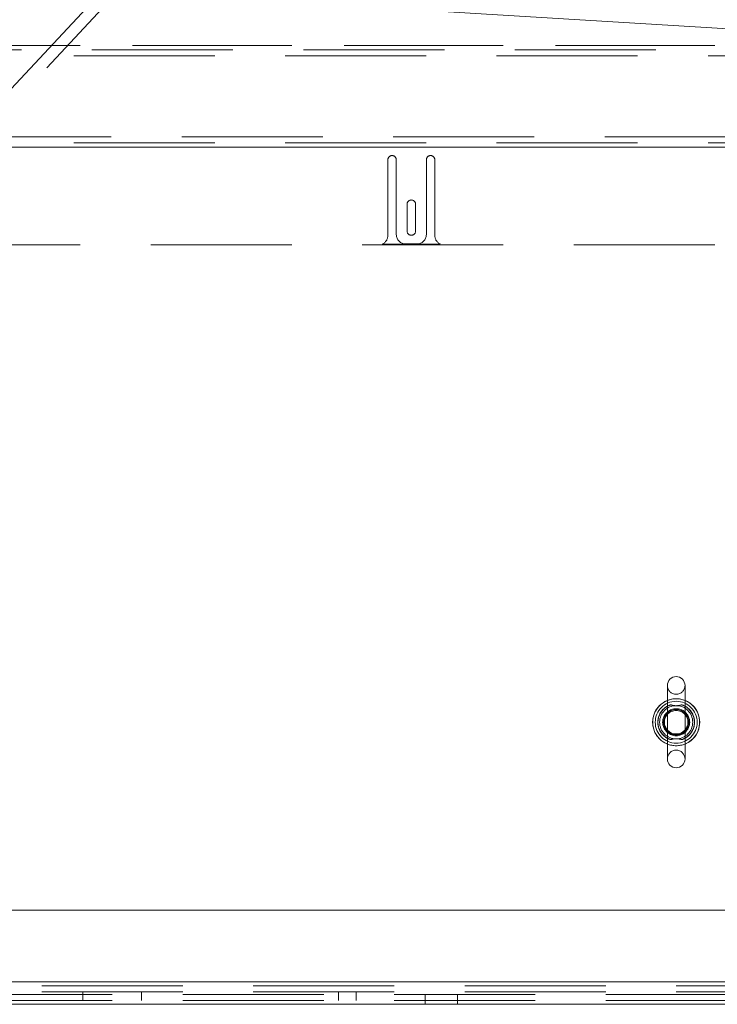
# Paper-space layout 'Top Level(2)' of a CAD drawing. Units: inches. Extents: x 4 to 325, y 6 to 252.
# Drawn here: x 102 to 109, y 69 to 79 of the extents above; entities that cross this region are included whole.
import ezdxf

# ---------------------------------------------------------------- set-up
doc = ezdxf.new("R2010")
doc.units = ezdxf.units.IN
doc.header["$MEASUREMENT"] = 0
doc.linetypes.add('HIDDEN', pattern=[0.075, 0.05, -0.025])

psp = doc.layouts.new('Top Level(2)')

# ---------------------------------------------------------------- linework, layer by layer
at = {"color": 7, "linetype": 'HIDDEN', "lineweight": 0, "ltscale": 30}
for p, q in [((102.7259355, 79.4240351), (98.9671053, 75.3993956)), ((99.0584589, 75.3140754), (102.8877319, 79.4141392)), ((67.0436847, 78.8398528), (117.6118794, 78.8398528)), ((117.6118794, 78.7931838), (67.0436847, 78.7931838)), ((67.2377821, 78.8398528), (117.4177821, 78.8398528)), ((117.4177821, 78.7295442), (67.2377821, 78.7295442)), ((118.5677821, 77.8682566), (66.0877821, 77.8682566)), ((117.4177821, 77.804617), (67.2377821, 77.804617)), ((66.0877821, 77.7579479), (118.5677821, 77.7579479)), ((67.2377821, 77.7579479), (117.4177821, 77.7579479)), ((105.7597821, 76.8199256), (105.7597821, 77.6249256)), ((105.8497821, 77.6249256), (105.8497821, 76.8299256)), ((106.1697821, 76.8299256), (106.1697821, 77.6249256)), ((106.2597821, 77.6249256), (106.2597821, 76.8199256)), ((105.9647821, 76.8674256), (105.9647821, 77.1524256)), ((106.0547821, 77.1524256), (106.0547821, 76.8674256)), ((67.2377821, 76.7189256), (117.4177821, 76.7189256)), ((106.3183212, 76.7289256), (105.7012429, 76.7289256)), ((105.9497821, 76.7299256), (106.0697821, 76.7299256)), ((108.7337821, 71.8127803), (108.7698226, 71.8282382)), ((108.8857415, 71.8282382), (108.9217821, 71.8127803)), ((108.7698226, 71.4584828), (108.7337821, 71.4739407)), ((108.9217821, 71.4739407), (108.8857415, 71.4584828)), ((68.3277821, 68.8813605), (116.3277821, 68.8813605)), ((68.3277821, 68.8412355), (116.3277821, 68.8412355)), ((68.3277821, 68.7752355), (116.3277821, 68.7752355)), ((116.3277821, 68.7483605), (68.3277821, 68.7483605)), ((102.5152821, 68.7752355), (102.5152821, 68.6852355)), ((103.1402821, 68.6852355), (103.1402821, 68.7752355)), ((105.2337821, 68.7752355), (105.2337821, 68.6852355)), ((105.4217821, 68.6852355), (105.4217821, 68.7752355)), ((106.1557821, 68.7483605), (106.1557821, 68.6433605)), ((106.4997821, 68.6433605), (106.4997821, 68.7483605)), ((116.3277821, 68.6852355), (68.3277821, 68.6852355))]:
    psp.add_line(p, q, dxfattribs=at)
at = {"color": 7, "linetype": 'Continuous', "lineweight": 15, "ltscale": 30}
for p, q in [((114.2795696, 78.7173845), (101.842687, 79.4780569)), ((108.7337821, 72.0343605), (108.7337821, 71.2523605)), ((108.9217821, 71.2523605), (108.9217821, 72.0343605)), ((111.6124923, 69.6433605), (97.2965321, 69.6433605)), ((111.5442821, 68.6433605), (97.2965321, 68.6433605))]:
    psp.add_line(p, q, dxfattribs=at)
at = {"color": 8, "linetype": 'Continuous', "lineweight": 15, "ltscale": 30}
psp.add_line((111.5442821, 68.8813605), (97.2965321, 68.8813605), dxfattribs=at)
at = {"color": 7, "linetype": 'HIDDEN', "lineweight": 0, "ltscale": 30, "flags": 128}
psp.add_lwpolyline([(108.9168694, 71.4699003), (108.9233535, 71.4733867), (108.9656679, 71.5054747)], dxfattribs=at)
at = {"color": 7, "linetype": 'Continuous', "lineweight": 15, "ltscale": 30, "flags": 128}
psp.add_lwpolyline([(108.9217821, 71.4117056), (108.9571165, 71.4294152), (109.0045587, 71.4665838)], dxfattribs=at)
at = {"color": 7, "linetype": 'HIDDEN', "lineweight": 0, "ltscale": 900}
for radius in [0.2505, 0.22275, 0.22275, 0.1761548, 0.135, 0.125]:
    psp.add_circle((108.8277821, 71.6433605), radius, dxfattribs=at)
for centre, radius, start, end in [((105.8047821, 77.6249256), 0.045, 0, 180), ((106.2147821, 77.6249256), 0.045, 0, 180), ((106.0097821, 77.1524256), 0.045, 0, 180), ((106.0097821, 76.8674256), 0.045, 180, 0), ((105.6597821, 76.8199256), 0.1, 294.49464847, 360), ((105.9497821, 76.8299256), 0.1, 180, 270), ((106.0697821, 76.8299256), 0.1, 270, 360), ((106.3597821, 76.8199256), 0.1, 180, 245.50535153), ((108.8277821, 72.0343605), 0.094, 180, 0), ((108.8277821, 71.6433605), 0.25, 67.91386757, 112.08613243), ((108.8277821, 71.6433605), 0.195, 113.17668565, 180), ((108.8277821, 71.6433605), 0.195, 113.55457577, 250.83492616), ((108.8277821, 71.6433605), 0.14375, 49.16271755, 130.83728245), ((108.8277821, 71.6433605), 0.195, 289.6354422, 63.01440764), ((108.8277821, 71.6433605), 0.195, 315, 67.49566319), ((108.8277821, 71.6433605), 0.195, 180, 243.79568174), ((108.8277821, 71.6433605), 0.14375, 229.16271755, 310.83728245), ((108.8277821, 71.6433605), 0.25, 247.91386757, 292.08613243), ((108.8277821, 71.2523605), 0.094, 0, 180)]:
    psp.add_arc(centre, radius, start, end, dxfattribs=at)
at = {"color": 7, "linetype": 'Continuous', "lineweight": 15, "ltscale": 900}
for centre, radius, start, end in [((108.8277821, 72.0343605), 0.094, 0, 180), ((108.8277821, 71.6433605), 0.25, 112.08613243, 247.91386757), ((108.8277821, 71.6433605), 0.25, 315, 67.91386757), ((108.8277821, 71.6433605), 0.19375, 119.02304025, 240.97695975), ((108.8277821, 71.6433605), 0.14375, 130.83728245, 180), ((108.8277821, 71.6433605), 0.19375, 299.02304025, 60.97695975), ((108.8277821, 71.6433605), 0.14375, 310.83728245, 49.16271755), ((108.8277821, 71.6433605), 0.14375, 180, 229.16271755), ((108.8277821, 71.2523605), 0.094, 180, 0)]:
    psp.add_arc(centre, radius, start, end, dxfattribs=at)
at = {"color": 7, "linetype": 'HIDDEN', "lineweight": 0, "ltscale": 30}
for points, knots in [([(108.7702397, 71.8281317), (108.7636373, 71.825903), (108.7491568, 71.821015), (108.7375835, 71.8148347), (108.73249, 71.812089), (108.734006, 71.8129003), (108.7341227, 71.8129628)], [0, 0, 0, 0, 0.2931401166, 0.6429216714, 0.9725072084, 1, 1, 1, 1]), ([(108.7698226, 71.8282382), (108.7787736, 71.8255123), (108.79668, 71.8200591), (108.8285736, 71.8185102), (108.8598816, 71.8202704), (108.8771966, 71.8256054), (108.8857415, 71.8282382)], [0, 0, 0, 0, 0.2537184728, 0.5075608312, 0.7569816084, 1, 1, 1, 1]), ([(108.9212635, 71.8130562), (108.9214028, 71.8129829), (108.9235844, 71.8118344), (108.9198235, 71.813976), (108.9086713, 71.819438), (108.8959658, 71.8252714), (108.8872316, 71.8275231), (108.8851027, 71.828072)], [0, 0, 0, 0, 0.0223034389, 0.3493374774, 0.6776575444, 0.9214311062, 1, 1, 1, 1]), ([(108.7350526, 71.4732561), (108.7345289, 71.4735385), (108.7324938, 71.4746358), (108.7377818, 71.4717583), (108.7501183, 71.4653225), (108.7639732, 71.4606457), (108.7701377, 71.4585648)], [0, 0, 0, 0, 0.1099208315, 0.4271503729, 0.7451195829, 1, 1, 1, 1]), ([(108.8857415, 71.4584828), (108.8767905, 71.4612087), (108.8588841, 71.4666619), (108.8269905, 71.4682108), (108.7956825, 71.4664507), (108.7783675, 71.4611156), (108.7698226, 71.4584828)], [0, 0, 0, 0, 0.2537184728, 0.5075608312, 0.7569816084, 1, 1, 1, 1]), ([(108.8850337, 71.4586634), (108.8871858, 71.4592093), (108.8978227, 71.4619073), (108.9105541, 71.4681837), (108.9209119, 71.4733976), (108.9210378, 71.4735126), (108.9210912, 71.4735614)], [0, 0, 0, 0, 0.0847490173, 0.4188677189, 0.7534662575, 1, 1, 1, 1])]:
    psp.add_open_spline(points, degree=3, knots=knots, dxfattribs=at)

doc.saveas('drawing.dxf')
